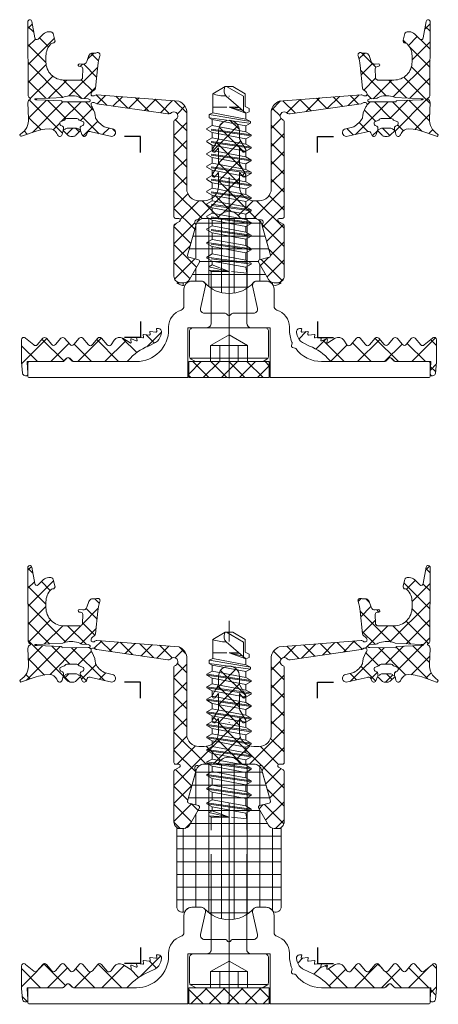
# Model space of a CAD drawing. Units: millimetres. Extents: x -27 to 1172, y -928 to 2.
# Drawn here: x 842 to 894, y -121 to 2 of the extents above; entities that cross this region are included whole.
import ezdxf

# ---------------------------------------------------------------- set-up
doc = ezdxf.new("R2010")
doc.units = ezdxf.units.MM
doc.header["$PDMODE"] = 34
doc.header["$PDSIZE"] = 2
doc.linetypes.add('FORSTER_CENTER', pattern=[9, 5, -2, 0, -2])
doc.linetypes.add('FORSTER_VERDECKT', pattern=[3.5, 2.5, -1])
doc.layers.get('Defpoints').update_dxf_attribs({"color": 252})
for name, color, linetype, lineweight in [('fp_aluminium', 50, 'Continuous', 15), ('fp_centerline', 252, 'FORSTER_CENTER', 5), ('fp_crni-edge', 30, 'Continuous', 9), ('fp_crni-hidden', 11, 'FORSTER_VERDECKT', 5), ('fp_plastic', 210, 'Continuous', 15), ('fp_plastic-hatch', 202, 'Continuous', 5)]:
    doc.layers.add(name, color=color, linetype=linetype, lineweight=lineweight)
doc.layers.add('fp_construction', color=6, linetype='Continuous', plot=False)

# ---------------------------------------------------------------- blocks, each defined once
blk = doc.blocks.new('935418')
at = {"layer": 'fp_plastic-hatch'}
h = blk.add_hatch(dxfattribs=at)
h.set_pattern_fill('NET', color=256, scale=0.5, angle=225, style=0)
h.set_pattern_definition([(225, (-24.5283, 2.83), (1.12253, -1.12253), []), (315, (-24.5283, 2.83), (1.12253, 1.12253), [])])
h.paths.add_polyline_path([(6.85, 23, 0.414214), (6.65, 23.2), (6.25, 23.2, -0.767327), (6.15, 23.58), (6.75, 23.92, 0.267949), (6.85, 24.1), (6.85, 30.4, 0.414214), (6.05, 31.2), (5.61, 31.2, 0.267949), (4.92, 30.8), (3.68, 28.65, 0.493145), (3.8, 28.36), (5, 28.04, -0.416637), (5.14, 27.79), (4.13, 24.11, 0.234846), (4.19, 23.85, -0.74126), (3.87, 23.38, 0.205197), (3.63, 23.35, -0.137486), (3.11, 23.2), (1.66, 23.2, 0.250388), (1.25, 22.98, -0.250388), (0, 22.32, -0.250388), (-1.25, 22.98, 0.250388), (-1.66, 23.2), (-3.11, 23.2), (-3.11, 23.2, -0.13578), (-3.63, 23.35, 0.211166), (-3.87, 23.38, -0.74126), (-4.19, 23.85, 0.244238), (-4.13, 24.12), (-5.14, 27.79, -0.416637), (-5, 28.04), (-3.8, 28.36, 0.493145), (-3.68, 28.65), (-4.92, 30.8, 0.267949), (-5.61, 31.2), (-6.05, 31.2, 0.414214), (-6.85, 30.4), (-6.85, 24.1, 0.267949), (-6.75, 23.92), (-6.15, 23.58, -0.767327), (-6.25, 23.2), (-6.65, 23.2, 0.414214), (-6.85, 23), (-6.85, 11.2, 0.296541), (-6.67, 10.93, -1.287408), (-7.26, 10.14, 0.200785), (-7.59, 10.21), (-16.42, 8.94, 0.16364), (-16.6, 8.88), (-16.66, 8.84, -0.198912), (-16.88, 8.78), (-16.97, 8.79, -0.198912), (-17.11, 8.88, -0.198912), (-17.15, 9.03), (-17.13, 9.12, -0.198912), (-17.02, 9.32), (-16.68, 10.06, -0.006018), (-16.63, 10.33), (-16.58, 10.73, -0.122483), (-15.52, 11.8), (-14.37, 12.1, 0.85392), (-14.66, 13), (-17.15, 12.44, -0.480841), (-17.61, 12.55), (-17.73, 12.83, 0.719425), (-18.3, 12.76), (-18.44, 12.28), (-19.02, 12.86, 0.190511), (-19.36, 13), (-19.67, 13, 0.190511), (-20.01, 12.86), (-20.63, 12.28), (-20.73, 12.76, 0.719425), (-21.3, 12.83), (-21.39, 12.64, -0.244606), (-22.27, 12.05), (-22.87, 12.11, -0.057436), (-23.96, 12.35), (-25.77, 12.94, 0.898858), (-25.93, 12.68, -0.29012), (-24.9, 10.77), (-24.99, 8.83), (-24.96, 8.7, 0.303652), (-24.77, 8.43, -0.030749), (-24.73, 8.4, -0.635119), (-24.72, 8.25, 0.195263), (-24.96, 7.94), (-25, -1.25, 0.916331), (-24.5, -1.29), (-24.15, 0.74, -0.5842), (-23.72, 0.92), (-23.1, 0.3, 0.198912), (-22.39, 0), (-22.14, 0, 0.225974), (-21.91, 0.11, 0.102454), (-21.85, 0.22), (-21.63, 1.03, 0.498487), (-21.92, 1.41, -0.207753), (-22.14, 1.51, -0.197356), (-22.75, 3.01), (-22.75, 3.75, -0.414214), (-20.5, 6), (-18.44, 6, -0.232429), (-18.19, 5.69), (-18.18, 4.62, -0.400818), (-18.46, 4.31), (-18.61, 4.29, 1), (-18.58, 3.99), (-18.18, 4.03, -0.339454), (-17.66, 3.7), (-17.4, 2.96, 0.136713), (-17.24, 2.75, 0.19375), (-16.88, 2.64), (-16.69, 2.65, -0.127017), (-16.45, 2.61, 0.656199), (-16.04, 2.98, -0.06176), (-16.3, 4.19), (-16.6, 7.01, 0.202345), (-16.72, 7.21), (-17.02, 7.44, -0.198912), (-17.13, 7.64), (-17.15, 7.73, -0.198912), (-17.11, 7.89, -0.198912), (-16.97, 7.97), (-16.88, 7.98, -0.198912), (-16.66, 7.92), (-16.6, 7.88, 0.16364), (-16.42, 7.82), (-6.25, 8.61, 0.266195), (-5.25, 9.86), (-5.25, 19.5, -0.414214), (-3.75, 21), (-3.1, 21, -0.414214), (-1.3, 19.2), (-1.3, 17.51), (-1.75, 18.05, 0.414214), (-2.02, 17.98), (-2.08, 17.88, 0.223824), (-2.02, 17.61), (-1.35, 16.49, -0.058612), (-1.3, 16.31), (-1.3, 14.42), (-1.75, 14.96, 0.414214), (-2.02, 14.88), (-2.08, 14.78, 0.223824), (-2.02, 14.52), (-1.35, 13.39, -0.058612), (-1.3, 13.22), (-1.3, 12.3, 0.414214), (0, 11, 0.414214), (1.3, 12.3), (1.3, 13.22, -0.058612), (1.35, 13.39), (2.02, 14.52, 0.223824), (2.08, 14.78), (2.02, 14.88, 0.414214), (1.75, 14.96), (1.3, 14.42), (1.3, 16.31, -0.058612), (1.35, 16.49), (2.02, 17.61, 0.223824), (2.08, 17.88), (2.02, 17.98, 0.414214), (1.75, 18.05), (1.3, 17.51), (1.3, 19.2, -0.414214), (3.1, 21), (3.75, 21, -0.414214), (5.25, 19.5), (5.25, 9.86, 0.266195), (6.25, 8.61), (16.42, 7.82, 0.16364), (16.6, 7.88), (16.66, 7.92, -0.198912), (16.88, 7.98), (16.97, 7.97, -0.198912), (17.11, 7.89, -0.198912), (17.15, 7.73), (17.13, 7.64, -0.198912), (17.02, 7.44), (16.72, 7.21, 0.202345), (16.6, 7.01), (16.3, 4.19, -0.06176), (16.04, 2.98, 0.656199), (16.45, 2.61, -0.127017), (16.69, 2.65), (16.88, 2.64, 0.19375), (17.24, 2.75, 0.136713), (17.4, 2.96), (17.66, 3.7, -0.339454), (18.18, 4.03), (18.58, 3.99, 1), (18.61, 4.29), (18.46, 4.31, -0.400818), (18.18, 4.62), (18.19, 5.69, -0.232429), (18.44, 6), (20.5, 6, -0.414214), (22.75, 3.75), (22.75, 3.01, -0.197356), (22.14, 1.51, -0.207753), (21.92, 1.41, 0.498487), (21.63, 1.03), (21.85, 0.22, 0.102454), (21.91, 0.11, 0.225974), (22.14, 0), (22.39, 0, 0.198912), (23.1, 0.3), (23.72, 0.92, -0.5842), (24.15, 0.74), (24.5, -1.29, 0.916331), (25, -1.25), (24.96, 7.94, 0.195263), (24.72, 8.25, -0.635119), (24.73, 8.4, -0.030749), (24.77, 8.43, 0.303652), (24.96, 8.7), (24.99, 8.83), (24.9, 10.77, -0.29012), (25.93, 12.68, 0.898858), (25.77, 12.94), (23.96, 12.35, -0.057436), (22.87, 12.11), (22.27, 12.05, -0.244606), (21.39, 12.64), (21.3, 12.83, 0.719425), (20.73, 12.76), (20.63, 12.27), (20.6, 12.25), (20.56, 12.03, 0.308252), (20.69, 11.74), (20.88, 11.63, -0.440011), (20.98, 11.2), (20.45, 10.97, -0.244698), (20.04, 10.76), (19.53, 10.76), (19.03, 10.76, -0.244698), (18.62, 10.97), (18.09, 11.2, -0.440011), (18.18, 11.63), (18.37, 11.74, 0.325263), (18.51, 12.04), (18.46, 12.23), (18.69, 12.12, 0.198912), (19.04, 11.97), (20.02, 11.97, 0.198912), (20.38, 12.12), (20.63, 12.27), (20.63, 12.28), (20.01, 12.86, 0.190511), (19.67, 13), (19.36, 13, 0.190511), (19.02, 12.86), (18.44, 12.28), (18.3, 12.76, 0.719425), (17.73, 12.83), (17.61, 12.55, -0.480841), (17.15, 12.44), (14.66, 13, 0.85392), (14.37, 12.1), (15.52, 11.8, -0.122483), (16.58, 10.73), (16.63, 10.33, -0.006018), (16.68, 10.06), (17.02, 9.32, -0.198912), (17.13, 9.12), (17.15, 9.03, -0.198912), (17.11, 8.88, -0.198912), (16.97, 8.79), (16.88, 8.78, -0.198912), (16.66, 8.84), (16.6, 8.88, 0.16364), (16.42, 8.94), (7.59, 10.21, 0.200785), (7.26, 10.14, -1.287408), (6.67, 10.93, 0.296541), (6.85, 11.2)])
h.paths.add_polyline_path([(17.49, 8.71), (20.73, 8.72, -0.395296), (20.79, 8.57), (23.85, 8.46, -0.027949), (24.04, 8.46), (24.11, 8.43, -0.915739), (24.09, 8.34), (24.07, 8.33, -0.031805), (23.88, 8.33), (20.66, 8.15, -0.069604), (20.31, 8.05, -0.171933), (18.53, 8.16, 0.173328), (18.27, 8.29), (17.54, 8.34, -0.170997), (17.33, 8.42), (17.27, 8.47, -0.31983), (17.26, 8.61, -0.244321)], flags=16)
h.paths.add_polyline_path([(-18.09, 11.2), (-18.62, 10.97, -0.244698), (-19.03, 10.76), (-19.53, 10.76), (-20.04, 10.76, -0.244698), (-20.45, 10.97), (-20.98, 11.2, -0.440011), (-20.88, 11.63), (-20.69, 11.74, 0.325263), (-20.56, 12.04), (-20.58, 12.21), (-20.38, 12.12, 0.198912), (-20.02, 11.97), (-19.04, 11.97, 0.198912), (-18.69, 12.12), (-18.48, 12.19), (-18.51, 12.02, 0.296716), (-18.37, 11.74), (-18.18, 11.63, -0.440011)], flags=16)
h.paths.add_polyline_path([(-17.26, 8.61, -0.31983), (-17.27, 8.47), (-17.33, 8.42, -0.170997), (-17.54, 8.34), (-18.27, 8.29, 0.173328), (-18.53, 8.16, -0.171933), (-20.31, 8.05, -0.069604), (-20.66, 8.15), (-23.88, 8.33, -0.031805), (-24.07, 8.33), (-24.09, 8.34, -0.915739), (-24.11, 8.43), (-24.04, 8.46, -0.027949), (-23.85, 8.46), (-20.79, 8.57, -0.395296), (-20.73, 8.72), (-17.49, 8.71, -0.244321)], flags=16)
at = {"layer": 'Defpoints'}
blk.add_point((0, 0), dxfattribs=at)
blk.add_point((0, 0), dxfattribs=at)
at = {"layer": 'fp_plastic'}
for points in [[(1.3, 14.42), (1.3, 16.31, -0.058612), (1.35, 16.49), (2.02, 17.61, 0.223824), (2.08, 17.88), (2.02, 17.98, 0.414214), (1.75, 18.05), (1.3, 17.51), (1.3, 19.2, -0.414214), (3.1, 21), (3.75, 21, -0.414214), (5.25, 19.5), (5.25, 9.86, 0.266195), (6.25, 8.61), (16.42, 7.82, 0.16364), (16.6, 7.88), (16.66, 7.92, -0.198912), (16.88, 7.98), (16.97, 7.97, -0.198912), (17.11, 7.89, -0.198912), (17.15, 7.73), (17.13, 7.64, -0.198912), (17.02, 7.44), (16.72, 7.21, 0.211763), (16.6, 7), (16.3, 4.19, -0.06176), (16.04, 2.98, 0.656199), (16.45, 2.61, -0.127017), (16.69, 2.65), (16.88, 2.64, 0.19375), (17.24, 2.75, 0.136713), (17.4, 2.96), (17.66, 3.7, -0.339454), (18.18, 4.03), (18.58, 3.99, 1), (18.61, 4.29), (18.46, 4.31, -0.379651), (18.18, 4.59), (18.19, 5.69, -0.232429), (18.44, 6), (20.5, 6, -0.414214), (22.75, 3.75), (22.75, 3, -0.196926), (22.14, 1.51, -0.207753), (21.92, 1.41, 0.498487), (21.63, 1.03), (21.85, 0.22, 0.102454), (21.91, 0.11, 0.225974), (22.14, 0), (22.39, 0, 0.198912), (23.1, 0.3), (23.72, 0.92, -0.5842), (24.15, 0.74), (24.5, -1.29, 0.916331), (25, -1.25), (24.96, 7.94, 0.195263), (24.72, 8.25, -0.635119), (24.73, 8.4), (24.73, 8.4, -0.026685), (24.77, 8.42, 0.309687), (24.96, 8.7), (24.99, 8.83), (24.9, 10.77, -0.275923), (25.93, 12.73, 0.898858), (25.77, 12.98), (23.96, 12.35, -0.057436), (22.87, 12.11), (22.27, 12.05, -0.244606), (21.39, 12.64), (21.3, 12.83, 0.719425), (20.73, 12.76), (20.63, 12.28), (20.01, 12.86, 0.190511), (19.67, 13), (19.36, 13, 0.190511), (19.02, 12.86), (18.44, 12.28), (18.3, 12.76, 0.719425), (17.73, 12.83), (17.61, 12.55, -0.480841), (17.15, 12.44), (14.58, 13, 0.796993), (14.37, 12.1), (15.52, 11.8, -0.122483), (16.58, 10.73), (16.63, 10.33, -0.006018), (16.68, 10.06), (17.02, 9.32, -0.198912), (17.13, 9.12), (17.15, 9.03, -0.198912), (17.11, 8.88, -0.198912), (16.97, 8.79), (16.88, 8.78, -0.198912), (16.66, 8.84), (16.6, 8.88, 0.16364), (16.42, 8.94), (7.59, 10.21, 0.200785), (7.26, 10.14, -1.274463), (6.66, 10.92, 0.305615), (6.85, 11.2), (6.85, 23, 0.414214), (6.65, 23.2), (6.25, 23.2, -0.767327), (6.15, 23.58), (6.75, 23.92, 0.267949), (6.85, 24.1), (6.85, 30.4, 0.414214), (6.05, 31.2), (5.61, 31.2, 0.267949), (4.92, 30.8), (3.68, 28.65, 0.493145), (3.8, 28.36), (5, 28.04, -0.416637), (5.14, 27.79), (4.13, 24.12, 0.244238), (4.19, 23.85, -0.74126), (3.87, 23.38, 0.211166), (3.63, 23.35, -0.13578), (3.11, 23.2), (1.66, 23.2, 0.250388), (1.25, 22.98, -0.250388), (0, 22.32, -0.250388), (-1.25, 22.98, 0.250388), (-1.66, 23.2), (-3.11, 23.2, -0.13578), (-3.63, 23.35, 0.211166), (-3.87, 23.38, -0.74126), (-4.19, 23.85, 0.244238), (-4.13, 24.12), (-5.14, 27.79, -0.416637), (-5, 28.04), (-3.8, 28.36, 0.493145), (-3.68, 28.65), (-4.92, 30.8, 0.267949), (-5.61, 31.2), (-6.05, 31.2, 0.414214), (-6.85, 30.4), (-6.85, 24.1, 0.267949), (-6.75, 23.92), (-6.15, 23.58, -0.767327), (-6.25, 23.2), (-6.65, 23.2, 0.414214), (-6.85, 23), (-6.85, 11.2, 0.305615), (-6.66, 10.92, -1.274463), (-7.26, 10.14, 0.200785), (-7.59, 10.21), (-16.42, 8.94, 0.16364), (-16.6, 8.88), (-16.66, 8.84, -0.198912), (-16.88, 8.78), (-16.97, 8.79, -0.198912), (-17.11, 8.88, -0.198912), (-17.15, 9.03), (-17.13, 9.12, -0.198912), (-17.02, 9.32), (-16.68, 10.06, -0.006018), (-16.63, 10.33), (-16.58, 10.73, -0.122483), (-15.52, 11.8), (-14.37, 12.1, 0.791816), (-14.58, 13), (-17.15, 12.44, -0.480841), (-17.61, 12.55), (-17.73, 12.83, 0.719425), (-18.3, 12.76), (-18.44, 12.28), (-19.02, 12.86, 0.190511), (-19.36, 13), (-19.67, 13, 0.190511), (-20.01, 12.86), (-20.63, 12.28), (-20.73, 12.76, 0.719463), (-21.3, 12.83), (-21.39, 12.64, -0.244606), (-22.27, 12.05), (-22.87, 12.11, -0.057436), (-23.96, 12.35), (-25.77, 12.99, 0.884942), (-25.93, 12.73, -0.275103), (-24.9, 10.77), (-24.99, 8.83), (-24.96, 8.7, 0.309687), (-24.77, 8.42, -0.026685), (-24.73, 8.4), (-24.73, 8.4, -0.635119), (-24.72, 8.25, 0.195263), (-24.96, 7.94), (-25, -1.25, 0.916331), (-24.5, -1.29), (-24.15, 0.74, -0.5842), (-23.72, 0.92), (-23.1, 0.3, 0.198912), (-22.39, 0), (-22.14, 0, 0.225974), (-21.91, 0.11, 0.102454), (-21.85, 0.22), (-21.63, 1.03, 0.498487), (-21.92, 1.41, -0.207753), (-22.14, 1.51, -0.196926), (-22.75, 3), (-22.75, 3.75, -0.414214), (-20.5, 6), (-18.44, 6, -0.232429), (-18.19, 5.69), (-18.18, 4.59, -0.379651), (-18.46, 4.31), (-18.61, 4.29, 1), (-18.58, 3.99), (-18.18, 4.03, -0.339454), (-17.66, 3.7), (-17.4, 2.96, 0.136713), (-17.24, 2.75, 0.19375), (-16.88, 2.64), (-16.69, 2.65, -0.127017), (-16.45, 2.61, 0.656199), (-16.04, 2.98, -0.06176), (-16.3, 4.19), (-16.6, 7, 0.211763), (-16.72, 7.21), (-17.02, 7.44, -0.198912), (-17.13, 7.64), (-17.15, 7.73, -0.198912), (-17.11, 7.89, -0.198912), (-16.97, 7.97), (-16.88, 7.98, -0.198912), (-16.66, 7.92), (-16.6, 7.88, 0.16364), (-16.42, 7.82), (-6.25, 8.61, 0.266195), (-5.25, 9.86), (-5.25, 19.5, -0.414214), (-3.75, 21), (-3.1, 21, -0.414214), (-1.3, 19.2), (-1.3, 17.51), (-1.75, 18.05, 0.414214), (-2.02, 17.98), (-2.08, 17.88, 0.223824), (-2.02, 17.61), (-1.35, 16.49, -0.058612), (-1.3, 16.31), (-1.3, 14.42), (-1.75, 14.96, 0.414214), (-2.02, 14.88), (-2.08, 14.78, 0.223824), (-2.02, 14.52), (-1.35, 13.39, -0.058612), (-1.3, 13.22), (-1.3, 12.3, 0.414214), (0, 11, 0.414214), (1.3, 12.3), (1.3, 13.22, -0.058612), (1.35, 13.39), (2.02, 14.52, 0.223824), (2.08, 14.78), (2.02, 14.88, 0.414214), (1.75, 14.96)], [(18.46, 12.23), (18.51, 12.04, -0.325263), (18.37, 11.74), (18.18, 11.63, 0.440011), (18.09, 11.2), (18.62, 10.97, 0.244698), (19.03, 10.76), (19.53, 10.76), (20.04, 10.76, 0.244698), (20.45, 10.97), (20.98, 11.2, 0.440011), (20.88, 11.63), (20.69, 11.74, -0.325263), (20.56, 12.04), (20.6, 12.25), (20.38, 12.12, -0.198912), (20.02, 11.97), (19.04, 11.97, -0.198912), (18.69, 12.12)], [(-18.48, 12.19), (-18.51, 12.04, 0.325263), (-18.37, 11.74), (-18.18, 11.63, -0.440011), (-18.09, 11.2), (-18.62, 10.97, -0.244698), (-19.03, 10.76), (-19.53, 10.76), (-20.04, 10.76, -0.244698), (-20.45, 10.97), (-20.98, 11.2, -0.440011), (-20.88, 11.63), (-20.69, 11.74, 0.325263), (-20.56, 12.04), (-20.58, 12.21), (-20.38, 12.12, 0.198912), (-20.02, 11.97), (-19.04, 11.97, 0.198912), (-18.69, 12.12)], [(-17.26, 8.61), (-17.26, 8.61, 0.244321), (-17.49, 8.71), (-20.73, 8.72, 0.395296), (-20.79, 8.57), (-23.85, 8.46, 0.027949), (-24.04, 8.46), (-24.12, 8.43, 0.591787), (-24.12, 8.34), (-24.07, 8.33, 0.031805), (-23.88, 8.33), (-20.66, 8.15, 0.069604), (-20.31, 8.05, 0.171933), (-18.53, 8.16, -0.173328), (-18.27, 8.29), (-17.52, 8.34, 0.158394), (-17.33, 8.42), (-17.27, 8.47, 0.31983)], [(17.26, 8.61), (17.26, 8.61, -0.244321), (17.49, 8.71), (20.73, 8.72, -0.395296), (20.79, 8.57), (23.85, 8.46, -0.027949), (24.04, 8.46), (24.12, 8.43, -0.591787), (24.12, 8.34), (24.07, 8.33, -0.031805), (23.88, 8.33), (20.66, 8.15, -0.069604), (20.31, 8.05, -0.171933), (18.53, 8.16, 0.173328), (18.27, 8.29), (17.52, 8.34, -0.158394), (17.33, 8.42), (17.27, 8.47, -0.31983)]]:
    blk.add_lwpolyline(points, format="xyb", close=True, dxfattribs=at)
blk = doc.blocks.new('935419')
at = {"layer": 'fp_plastic-hatch'}
h = blk.add_hatch(dxfattribs=at)
h.set_pattern_fill('ANSI37', color=256, scale=0.75, style=0)
h.set_pattern_definition([(135, (112.2728, -20.463), (1.6838, 1.6838), []), (45, (112.2728, -20.463), (1.6838, -1.6838), [])])
h.paths.add_polyline_path([(-19.25, 0, 0.198912), (-19.46, -0.09), (-19.79, -0.41, -0.414214), (-20.21, -0.41), (-20.54, -0.09, 0.198912), (-20.75, 0), (-24.99, 0, -0.490361), (-25.09, 0.13), (-25, 1.46, 0.560323), (-25.3, 1.77), (-25.38, 1.75, 0.281786), (-25.68, 1.46), (-25.78, 0.08, 0.063292), (-25.79, 0), (-25.79, -2.7, 0.66495), (-25.28, -2.91), (-24.27, -2.07, -0.434897), (-23.83, -2.09), (-23.15, -2.9, 0.450916), (-22.7, -2.9), (-22.02, -2.1, -0.46131), (-21.57, -2.1), (-20.88, -2.9, 0.450916), (-20.44, -2.9), (-19.76, -2.1, -0.46131), (-19.3, -2.1), (-18.62, -2.9, 0.44598), (-18.18, -2.9), (-17.45, -2.07, -0.484967), (-16.98, -2.1), (-16.29, -2.91, 0.426896), (-15.87, -2.91), (-15.13, -2.07, -0.484967), (-14.65, -2.09), (-14.26, -2.64, 0.394618), (-13.21, -2.89), (-12.27, -2.31, -0.694133), (-12.16, -2.39), (-12.22, -2.73, 0.556886), (-12.11, -2.81), (-11.54, -2.56, -0.516346), (-11.43, -2.68), (-11.48, -2.94, 0.495552), (-11.43, -3), (-10.72, -2.93, -0.509151), (-10.61, -3.05), (-10.66, -3.32, 0.509151), (-10.61, -3.38), (-9.89, -3.3, -0.509151), (-9.78, -3.42), (-9.84, -3.69, 0.512894), (-9.78, -3.75), (-9.09, -3.66, -0.512894), (-8.98, -3.77), (-9.03, -4.05, 0.484831), (-8.98, -4.11), (-8.75, -4.1, 0.474843), (-8.4, -3.62), (-8.49, -3.24, 0.193736), (-9.12, -2.37), (-10, -1.92, -0.124252), (-12.52, -0.15, 0.185147), (-12.71, 0)])
h = blk.add_hatch(dxfattribs=at)
h.set_pattern_fill('ANSI37', color=256, scale=0.75, style=0)
h.set_pattern_definition([(45, (-112.2728, -20.463), (-1.6838, 1.6838), []), (135, (-112.2728, -20.463), (-1.6838, -1.6838), [])])
h.paths.add_polyline_path([(12.71, 0, 0.185147), (12.52, -0.15, -0.124252), (10, -1.92), (9.12, -2.37, 0.193736), (8.49, -3.24), (8.4, -3.62, 0.474843), (8.75, -4.1), (8.98, -4.11, 0.484831), (9.03, -4.05), (8.98, -3.77, -0.512894), (9.09, -3.66), (9.78, -3.75, 0.512894), (9.84, -3.69), (9.78, -3.42, -0.509151), (9.89, -3.3), (10.61, -3.38, 0.509151), (10.66, -3.32), (10.61, -3.05, -0.509151), (10.72, -2.93), (11.43, -3, 0.495552), (11.48, -2.94), (11.43, -2.68, -0.516346), (11.54, -2.56), (12.11, -2.81, 0.556886), (12.22, -2.73), (12.16, -2.39, -0.694133), (12.27, -2.31), (13.21, -2.89, 0.394618), (14.26, -2.64), (14.65, -2.09, -0.484967), (15.13, -2.07), (15.87, -2.91, 0.426896), (16.29, -2.91), (16.98, -2.1, -0.484967), (17.45, -2.07), (18.18, -2.9, 0.44598), (18.62, -2.9), (19.3, -2.1, -0.46131), (19.76, -2.1), (20.44, -2.9, 0.450916), (20.88, -2.9), (21.57, -2.1, -0.46131), (22.02, -2.1), (22.7, -2.9, 0.450916), (23.15, -2.9), (23.83, -2.09, -0.434897), (24.27, -2.07), (25.28, -2.91, 0.66495), (25.79, -2.7), (25.79, 0, 0.063292), (25.78, 0.08), (25.68, 1.46, 0.281786), (25.38, 1.75), (25.3, 1.77, 0.560323), (25, 1.46), (25.09, 0.13, -0.490361), (24.99, 0), (20.75, 0, 0.198912), (20.54, -0.09), (20.21, -0.41, -0.414214), (19.79, -0.41), (19.46, -0.09, 0.198912), (19.25, 0)])
at = {"layer": 'Defpoints'}
blk.add_point((0, 0), dxfattribs=at)
at = {"layer": 'fp_plastic'}
for points in [[(-25.3, 1.77, -0.560323), (-25, 1.46), (-25.09, 0.13, 0.490361), (-24.99, 0), (-20.75, 0, -0.198912), (-20.54, -0.09), (-20.21, -0.41, 0.414214), (-19.79, -0.41), (-19.46, -0.09, -0.198912), (-19.25, 0), (-12.71, 0, -0.185147), (-12.52, -0.15, 0.124252), (-10, -1.92), (-9.12, -2.37, -0.193736), (-8.49, -3.24), (-8.4, -3.62, -0.474843), (-8.75, -4.1), (-8.98, -4.11, -0.484831), (-9.03, -4.05), (-8.98, -3.77, 0.512894), (-9.09, -3.66), (-9.78, -3.75, -0.512894), (-9.84, -3.69), (-9.78, -3.42, 0.509151), (-9.89, -3.3), (-10.61, -3.38, -0.509151), (-10.66, -3.32), (-10.61, -3.05, 0.509151), (-10.72, -2.93), (-11.43, -3, -0.509151), (-11.48, -2.94), (-11.43, -2.68, 0.509151), (-11.54, -2.56), (-12.1, -2.81, -0.641719), (-12.22, -2.72), (-12.16, -2.38, 0.61059), (-12.27, -2.31), (-13.21, -2.89, -0.394618), (-14.26, -2.64), (-14.65, -2.09, 0.484967), (-15.13, -2.07), (-15.85, -2.89, -0.486754), (-16.3, -2.89), (-16.98, -2.1, 0.484967), (-17.45, -2.07), (-18.18, -2.9, -0.467078), (-18.63, -2.89), (-19.3, -2.1, 0.46131), (-19.76, -2.1), (-20.43, -2.89, -0.471788), (-20.89, -2.89), (-21.57, -2.1, 0.46131), (-22.02, -2.1), (-22.7, -2.89, -0.471788), (-23.15, -2.89), (-23.83, -2.09, 0.434897), (-24.27, -2.07), (-25.28, -2.91, -0.66495), (-25.79, -2.7), (-25.79, 0, -0.063292), (-25.78, 0.08), (-25.68, 1.46, -0.281786), (-25.38, 1.75)], [(25.3, 1.77, 0.560323), (25, 1.46), (25.09, 0.13, -0.490361), (24.99, 0), (20.75, 0, 0.198912), (20.54, -0.09), (20.21, -0.41, -0.414214), (19.79, -0.41), (19.46, -0.09, 0.198912), (19.25, 0), (12.71, 0, 0.185147), (12.52, -0.15, -0.124252), (10, -1.92), (9.12, -2.37, 0.193736), (8.49, -3.24), (8.4, -3.62, 0.474843), (8.75, -4.1), (8.98, -4.11, 0.484831), (9.03, -4.05), (8.98, -3.77, -0.512894), (9.09, -3.66), (9.78, -3.75, 0.512894), (9.84, -3.69), (9.78, -3.42, -0.509151), (9.89, -3.3), (10.61, -3.38, 0.509151), (10.66, -3.32), (10.61, -3.05, -0.509151), (10.72, -2.93), (11.43, -3, 0.509151), (11.48, -2.94), (11.43, -2.68, -0.509151), (11.54, -2.56), (12.1, -2.81, 0.641719), (12.22, -2.72), (12.16, -2.38, -0.61059), (12.27, -2.31), (13.21, -2.89, 0.394618), (14.26, -2.64), (14.65, -2.09, -0.484967), (15.13, -2.07), (15.85, -2.89, 0.486754), (16.3, -2.89), (16.98, -2.1, -0.484967), (17.45, -2.07), (18.18, -2.9, 0.467078), (18.63, -2.89), (19.3, -2.1, -0.46131), (19.76, -2.1), (20.43, -2.89, 0.471788), (20.89, -2.89), (21.57, -2.1, -0.46131), (22.02, -2.1), (22.7, -2.89, 0.471788), (23.15, -2.89), (23.83, -2.09, -0.434897), (24.27, -2.07), (25.28, -2.91, 0.66495), (25.79, -2.7), (25.79, 0, 0.063292), (25.78, 0.08), (25.68, 1.46, 0.281786), (25.38, 1.75)]]:
    blk.add_lwpolyline(points, format="xyb", close=True, dxfattribs=at)
blk = doc.blocks.new('932309 b')
at = {"layer": 'Defpoints'}
blk.add_point((0, 0), dxfattribs=at)
at = {"layer": 'fp_aluminium'}
blk.add_lwpolyline([(2.2, -6), (3.04, -6, -0.476976), (3.53, -6.6), (2.94, -9.4, 0.476976), (3.42, -10), (4.6, -10, 0.414214), (5.6, -9), (5.6, -6.88, -0.328613), (5.95, -6.4, 0.328613), (7.5, -4.3), (7.5, -4, -0.414214), (11.5, 0), (19.33, 0, -0.198912), (19.48, -0.06), (19.86, -0.44, 0.414214), (20.14, -0.44), (20.52, -0.06, -0.198912), (20.67, 0), (24.8, 0, 0.414214), (25, 0.2), (25, 1.8, 0.414214), (24.8, 2), (5.1, 2), (5.1, -4.2), (5.1, -4.2), (-5.1, -4.2), (-5.1, 2), (-24.8, 2, 0.414214), (-25, 1.8), (-25, 0.2, 0.414214), (-24.8, 0), (-20.67, 0, -0.198912), (-20.52, -0.06), (-20.14, -0.44, 0.414214), (-19.86, -0.44), (-19.48, -0.06, -0.198912), (-19.33, 0), (-11.5, 0, -0.236892), (-8.29, -1.61, 0.172786), (-8.18, -1.68), (-7.9, -1.75, -0.414214), (-7.76, -2), (-7.83, -2.3, 0.163963), (-7.82, -2.43, -0.101354), (-7.5, -4), (-7.5, -4.3, 0.328613), (-5.95, -6.4, -0.328613), (-5.6, -6.88), (-5.6, -9, 0.414214), (-4.6, -10), (-3.42, -10, 0.476976), (-2.94, -9.4), (-3.53, -6.6, -0.476976), (-3.04, -6), (-2.2, -6), (-0.47, -6, 0.198912), (-0.32, -5.94), (-0.14, -5.76, -0.414214), (0.14, -5.76), (0.32, -5.94, 0.198912), (0.47, -6), (2.2, -6)], format="xyb", dxfattribs=at)
blk.add_lwpolyline([(-24.8, 2), (-24.8, 2)], dxfattribs=at)
blk = doc.blocks.new('900105')
at = {"layer": 'fp_plastic-hatch'}
h = blk.add_hatch(dxfattribs=at)
h.set_pattern_fill('ANSI37', color=256, scale=0.5, style=0)
h.set_pattern_definition([(45, (-5, 0), (-1.12253, 1.12253), []), (135, (-5, 0), (-1.12253, -1.12253), [])])
h.paths.add_polyline_path([(5, 2), (0, 2), (0, 0), (3.99, 0), (5, 0)])
h.paths.add_polyline_path([(0, 2), (-5, 2), (-5, 0), (0, 0)])
at = {"layer": 'fp_plastic'}
blk.add_lwpolyline([(-5, 2), (5, 2), (5, 0), (-5, 0)], close=True, dxfattribs=at)
blk = doc.blocks.new('GP_25_935419_HV_SG.')
at = {"layer": 'fp_plastic-hatch'}
h = blk.add_hatch(dxfattribs=at)
h.set_pattern_fill('ANSI37', color=256, scale=0.5, angle=45)
edge = h.paths.add_edge_path()
edge.add_line((6.5, -31.2), (5.61, -31.2))
edge.add_arc((5.61, -30.4), 0.8, 210, 270, ccw=False)
edge.add_line((4.92, -30.8), (3.68, -28.65))
edge.add_arc((3.85, -28.55), 0.2, 105, 210, ccw=False)
edge.add_line((3.8, -28.36), (5, -28.04))
edge.add_arc((4.95, -27.84), 0.2, 285, 375.4738)
edge.add_line((5.14, -27.79), (4.08, -23.94))
edge.add_arc((3.11, -24.2), 1, 15.4738, 90)
edge.add_line((3.11, -23.2), (0, -23.2))
edge.add_line((0, -23.2), (-3.11, -23.2))
edge.add_arc((-3.11, -24.2), 1, 90, 164.5262)
edge.add_line((-4.08, -23.94), (-5.14, -27.79))
edge.add_arc((-4.95, -27.84), 0.2, 164.5262, 255)
edge.add_line((-5, -28.04), (-3.8, -28.36))
edge.add_arc((-3.85, -28.55), 0.2, -30, 75, ccw=False)
edge.add_line((-3.68, -28.65), (-4.92, -30.8))
edge.add_arc((-5.61, -30.4), 0.8, 270, 330, ccw=False)
edge.add_line((-5.61, -31.2), (-6.5, -31.2))
edge.add_arc((-5.44, -29.91), 1.68, 230.6538, 267.5496)
edge.add_arc((-4.6, -32), 1, 90, 155.2946, ccw=False)
edge.add_line((-4.6, -31), (-3.42, -31))
edge.add_arc((-3.42, -31.5), 0.5, 39, 90, ccw=False)
edge.add_arc((0, -28.44), 4.09, 222.1267, 317.8733)
edge.add_arc((3.43, -31.5), 0.5, 90, 141, ccw=False)
edge.add_line((3.43, -31), (4.6, -31))
edge.add_arc((4.6, -32), 1, 24.7054, 90, ccw=False)
edge.add_arc((5.44, -29.91), 1.67, 272.4369, 309.3749)
at = {"layer": 'Defpoints'}
for points in [[(-11, -15), (-11, -13), (-13, -13)], [(11, -15), (11, -13), (13, -13)], [(-11, -36), (-11, -38), (-13, -38)], [(11, -36), (11, -38), (13, -38)]]:
    blk.add_lwpolyline(points, dxfattribs=at)
at = {"layer": 'fp_centerline', "ltscale": 5}
blk.add_line((0, -43.06), (0, -5.38), dxfattribs=at)
at = {"layer": 'fp_crni-edge'}
for p, q in [((-0.47, -6.8), (-2.02, -7.7)), ((-0.55, -6.98), (-0.47, -6.8)), ((-0.47, -6.8), (0.47, -6.8)), ((-0.31, -6.8), (1.81, -8.02)), ((0.47, -6.8), (2.02, -7.7)), ((-2.02, -10.08), (-2.02, -7.7)), ((-0.35, -8), (2.08, -10.1)), ((1.81, -9.81), (1.81, -8.02)), ((2.02, -9.27), (2.02, -7.7)), ((-1.91, -9.37), (-0.26, -9.37)), ((0, -9.37), (2.08, -10.1)), ((1.4, -9.46), (0, -9.37)), ((1.76, -9.77), (0, -9.37)), ((0, -9.37), (1.28, -9.37)), ((2.5, -9.54), (2.02, -9.27)), ((2.5, -9.94), (2.5, -9.54)), ((-2.47, -10.27), (-2.02, -10.08)), ((-2.47, -10.7), (-2.47, -10.27)), ((-2.47, -10.27), (2.66, -11.16)), ((2.08, -10.85), (-2.02, -10.08)), ((2.08, -10.1), (2.5, -9.94)), ((2.66, -11.16), (2.08, -10.85)), ((2.66, -11.37), (2.66, -11.16)), ((-2.2, -36.22), (-2.2, -31.89)), ((2.2, -36.22), (2.2, -31.89)), ((4.71, -40.59), (-4.71, -40.59))]:
    blk.add_line(p, q, dxfattribs=at)
blk.add_lwpolyline([(2.08, -10.1), (2.08, -10.85)], dxfattribs=at)
blk.add_lwpolyline([(4.42, -36.8), (-4.42, -36.8, 0.430486), (-4.9, -37.24), (-4.9, -40.38, 0.26796), (-4.72, -40.69), (-4.35, -40.9, 0.131664), (-3.99, -41), (3.99, -41, 0.131652), (4.35, -40.9), (4.72, -40.69, 0.267907), (4.9, -40.38), (4.9, -37.24, 0.430486), (4.42, -36.8)], format="xyb", close=True, dxfattribs=at)
at = {"layer": 'fp_crni-edge', "extrusion": (0, 0, -1)}
for centre, radius, start, end in [((-0.32, -7.34), 0.944, 315.9738, 22.5503), ((0.49, -3.69), 4.29, 268.4362, 290.9778), ((-2.78, -36.22), 0.576, 270, 0)]:
    blk.add_arc(centre, radius, start, end, dxfattribs=at)
at = {"layer": 'fp_crni-edge'}
blk.add_arc((-2.78, -36.22), 0.576, 270.0001, 0.3301, dxfattribs=at)
at = {"layer": 'fp_crni-hidden', "ltscale": 2}
for p, q in [((-2.47, -10.7), (2.66, -11.37)), ((-2.08, -10.91), (-2.47, -10.7)), ((2.08, -11.69), (-2.08, -10.91)), ((-2.08, -10.91), (-2.08, -11.64)), ((-2.75, -12.01), (-2.08, -11.64)), ((2.75, -12.79), (-2.75, -12.01)), ((-2.75, -12.14), (-2.75, -12.01)), ((2.75, -12.92), (-2.75, -12.14)), ((-2.08, -12.52), (-2.75, -12.14)), ((2.08, -12.42), (-2.08, -11.64)), ((2.08, -11.69), (2.66, -11.37)), ((2.08, -12.42), (2.08, -11.69)), ((-2.75, -13.57), (-2.08, -13.2)), ((2.08, -13.3), (-2.08, -12.52)), ((-2.08, -13.2), (-2.08, -12.52)), ((2.08, -13.98), (-2.08, -13.2)), ((2.75, -12.79), (2.08, -12.42)), ((2.08, -13.3), (2.75, -12.92)), ((2.08, -13.98), (2.08, -13.3)), ((2.75, -12.92), (2.75, -12.79)), ((-2.75, -13.7), (-2.75, -13.57)), ((2.75, -14.35), (-2.75, -13.57)), ((2.75, -14.48), (-2.75, -13.7)), ((-2.08, -14.08), (-2.75, -13.7)), ((-2.08, -14.76), (-2.08, -14.08)), ((2.08, -14.86), (-2.08, -14.08)), ((2.75, -14.35), (2.08, -13.98)), ((2.08, -14.86), (2.75, -14.48)), ((2.75, -14.48), (2.75, -14.35)), ((-2.75, -15.13), (-2.08, -14.76)), ((-2.75, -15.26), (-2.75, -15.13)), ((2.75, -15.91), (-2.75, -15.13)), ((2.75, -16.04), (-2.75, -15.26)), ((-2.08, -15.64), (-2.75, -15.26)), ((2.08, -15.54), (-2.08, -14.76)), ((-2.08, -16.32), (-2.08, -15.64)), ((2.08, -16.42), (-2.08, -15.64)), ((2.08, -15.54), (2.08, -14.86)), ((2.73, -15.91), (2.08, -15.54)), ((2.75, -16.04), (2.75, -15.91)), ((-2.75, -16.69), (-2.08, -16.32)), ((-2.75, -16.82), (-2.75, -16.69)), ((2.75, -17.47), (-2.75, -16.69)), ((-2.08, -17.2), (-2.75, -16.82)), ((2.75, -17.6), (-2.75, -16.82)), ((2.08, -17.1), (-2.08, -16.32)), ((2.08, -16.42), (2.73, -16.04)), ((2.08, -17.1), (2.08, -16.42)), ((2.75, -17.47), (2.08, -17.1)), ((-2.75, -18.25), (-2.08, -17.88)), ((-2.75, -18.38), (-2.75, -18.25)), ((2.75, -19.03), (-2.75, -18.25)), ((2.08, -17.98), (-2.08, -17.2)), ((-2.08, -17.88), (-2.08, -17.2)), ((2.08, -18.66), (-2.08, -17.88)), ((2.08, -17.98), (2.75, -17.6)), ((2.08, -18.66), (2.08, -17.98)), ((2.75, -17.6), (2.75, -17.47)), ((2.75, -19.16), (-2.75, -18.38)), ((-2.08, -18.76), (-2.75, -18.38)), ((-2.75, -19.81), (-2.08, -19.44)), ((-2.08, -19.44), (-2.08, -18.76)), ((2.08, -19.54), (-2.08, -18.76)), ((2.08, -20.22), (-2.08, -19.44)), ((2.75, -19.03), (2.08, -18.66)), ((2.08, -19.54), (2.75, -19.16)), ((2.08, -20.22), (2.08, -19.54)), ((2.75, -19.16), (2.75, -19.03)), ((2.75, -20.59), (-2.75, -19.81)), ((-2.75, -19.94), (-2.75, -19.81)), ((2.75, -20.72), (-2.75, -19.94)), ((-2.08, -20.32), (-2.75, -19.94)), ((2.08, -21.1), (-2.08, -20.32)), ((-2.08, -21), (-2.08, -20.32)), ((2.75, -20.59), (2.08, -20.22)), ((2.08, -21.1), (2.75, -20.72)), ((2.75, -20.72), (2.75, -20.59)), ((-2.75, -21.37), (-2.08, -21)), ((2.75, -22.15), (-2.75, -21.37)), ((-2.75, -21.5), (-2.75, -21.37)), ((-2.08, -21.88), (-2.75, -21.5)), ((2.75, -22.28), (-2.75, -21.5)), ((2.08, -21.78), (-2.08, -21)), ((2.08, -22.66), (-2.08, -21.88)), ((-2.08, -22.56), (-2.08, -21.88)), ((2.08, -21.78), (2.08, -21.1)), ((2.75, -22.15), (2.08, -21.78)), ((-2.75, -22.93), (-2.08, -22.56)), ((-2.75, -23.06), (-2.75, -22.93)), ((2.75, -23.71), (-2.75, -22.93)), ((2.75, -23.84), (-2.75, -23.06)), ((-2.08, -23.44), (-2.75, -23.06)), ((2.08, -23.34), (-2.08, -22.56)), ((2.08, -22.66), (2.75, -22.28)), ((2.08, -23.34), (2.08, -22.66)), ((2.75, -22.28), (2.75, -22.15)), ((-2.75, -24.49), (-2.08, -24.12)), ((2.08, -24.22), (-2.08, -23.44)), ((-2.08, -24.12), (-2.08, -23.44)), ((2.08, -24.9), (-2.08, -24.12)), ((2.75, -23.71), (2.08, -23.34)), ((2.08, -24.22), (2.75, -23.84)), ((2.08, -24.9), (2.08, -24.22)), ((2.75, -23.84), (2.75, -23.71)), ((2.75, -25.27), (-2.75, -24.49)), ((2.75, -25.4), (-2.75, -24.62)), ((-2.08, -25), (-2.75, -24.62)), ((2.08, -25.78), (-2.08, -25)), ((2.75, -25.27), (2.08, -24.9)), ((2.08, -25.78), (2.75, -25.4)), ((-2.08, -27.62), (-2.08, -26.69)), ((2.08, -26.59), (2.08, -25.78)), ((2.08, -28.4), (2.08, -27.47)), ((-2.5, -29.23), (-2.08, -28.99)), ((-2.5, -29.63), (-2.5, -29.23)), ((-2.5, -29.23), (0, -29.8)), ((-2.08, -28.99), (-2.08, -28.5)), ((-2.08, -28.99), (0, -29.8)), ((2.08, -29.28), (2.2, -29.99)), ((-2.5, -29.63), (0, -29.8)), ((-2.2, -29.8), (-2.5, -29.63)), ((-2.2, -29.8), (0, -29.8)), ((0.29, -29.8), (2.2, -29.99)), ((-2.28, -39), (0, -37.68)), ((2.28, -39), (0, -37.68)), ((-2.28, -41), (-2.28, -39)), ((-2.28, -39), (0, -39)), ((-1.14, -41), (-1.14, -39)), ((2.28, -39), (0, -39)), ((1.14, -41), (1.14, -39)), ((2.28, -41), (2.28, -39))]:
    blk.add_line(p, q, dxfattribs=at)
for points in [[(-2.75, -24.62), (-2.75, -24.49)], [(-2.08, -25.81), (-2.08, -25)], [(2.75, -25.4), (2.75, -25.27)], [(2.75, -27.1), (-2.75, -26.32), (-2.75, -26.19), (2.75, -26.97), (2.08, -26.59), (-2.08, -25.81), (-2.75, -26.19), (-2.75, -26.32), (-2.08, -26.69), (2.08, -27.47), (2.75, -27.1), (2.75, -26.97)], [(2.75, -28.91), (-2.75, -28.13), (-2.75, -28), (2.75, -28.78), (2.08, -28.4), (-2.08, -27.62), (-2.75, -28), (-2.75, -28.13), (-2.08, -28.5), (2.08, -29.28), (2.75, -28.91), (2.75, -28.78)], [(-2.2, -31.89), (-2.2, -29.8)], [(2.2, -29.99), (2.2, -31.89)]]:
    blk.add_lwpolyline(points, dxfattribs=at)
at = {"layer": 'fp_plastic', "ltscale": 2}
blk.add_lwpolyline([(6.5, -31.2), (6.5, -31.2), (5.61, -31.2, -0.267949), (4.92, -30.8), (3.68, -28.65, -0.493145), (3.8, -28.36), (5, -28.04, 0.416637), (5.14, -27.79), (4.08, -23.94, 0.337151), (3.11, -23.2), (0, -23.2), (-3.11, -23.2, 0.337151), (-4.08, -23.94), (-5.14, -27.79, 0.416637), (-5, -28.04), (-3.8, -28.36, -0.493145), (-3.68, -28.65), (-4.92, -30.8, -0.267949), (-5.61, -31.2), (-6.5, -31.2, 0.162393), (-5.51, -31.58, -0.292869), (-4.6, -31), (-3.42, -31), (-3.42, -31, -0.226277), (-3.04, -31.19, 0.443905), (3.04, -31.19, -0.226277), (3.43, -31), (3.43, -31), (4.6, -31, -0.292869), (5.51, -31.58, 0.162583), (6.5, -31.2)], format="xyb", dxfattribs=at)
at = {"layer": 'fp_plastic'}
blk.add_lwpolyline([(-6.5, -31.2), (-6.5, -31.2)], dxfattribs=at)
at = {"rotation": 180}
for name, p in [('935418', (0, 0)), ('932309 b', (0, -41)), ('935419', (0, -41)), ('900105', (0, -41))]:
    blk.add_blockref(name, p, dxfattribs=at)
blk = doc.blocks.new('932309')
at = {"layer": 'Defpoints'}
blk.add_point((0, 0), dxfattribs=at)
at = {"layer": 'fp_aluminium'}
blk.add_lwpolyline([(2.2, -6), (3.04, -6, -0.476976), (3.53, -6.6), (2.94, -9.4, 0.476976), (3.42, -10), (4.6, -10, 0.414214), (5.6, -9), (5.6, -6.88, -0.328613), (5.95, -6.4, 0.328613), (7.5, -4.3), (7.5, -4, -0.414214), (11.5, 0), (19.33, 0, -0.198912), (19.48, -0.06), (19.86, -0.44, 0.414214), (20.14, -0.44), (20.52, -0.06, -0.198912), (20.67, 0), (24.8, 0, 0.414214), (25, 0.2), (25, 1.8, 0.414214), (24.8, 2), (5.1, 2), (5.1, -4.2), (5.1, -4.2), (-5.1, -4.2), (-5.1, 2), (-24.8, 2, 0.414214), (-25, 1.8), (-25, 0.2, 0.414214), (-24.8, 0), (-20.67, 0, -0.198912), (-20.52, -0.06), (-20.14, -0.44, 0.414214), (-19.86, -0.44), (-19.48, -0.06, -0.198912), (-19.33, 0), (-11.5, 0, -0.236892), (-8.29, -1.61, 0.172786), (-8.18, -1.68), (-7.9, -1.75, -0.414214), (-7.76, -2), (-7.83, -2.3, 0.163963), (-7.82, -2.43, -0.101354), (-7.5, -4), (-7.5, -4.3, 0.328613), (-5.95, -6.4, -0.328613), (-5.6, -6.88), (-5.6, -9, 0.414214), (-4.6, -10), (-3.42, -10, 0.476976), (-2.94, -9.4), (-3.53, -6.6, -0.476976), (-3.04, -6), (-2.2, -6), (-0.47, -6, 0.198912), (-0.32, -5.94), (-0.14, -5.76, -0.414214), (0.14, -5.76), (0.32, -5.94, 0.198912), (0.47, -6), (2.2, -6)], format="xyb", dxfattribs=at)
blk.add_lwpolyline([(-24.8, 2), (-24.8, 2)], dxfattribs=at)
blk = doc.blocks.new('GP_35_935419_HV_SG.')
at = {"layer": 'fp_plastic-hatch'}
h = blk.add_hatch(dxfattribs=at)
h.set_pattern_fill('ANSI37', color=256, scale=0.5, angle=45)
edge = h.paths.add_edge_path()
edge.add_arc((5.76, -40.89), 0.738, 249.8974, 358.2535)
edge.add_line((6.5, -40.91), (6.5, -31.2))
edge.add_line((6.5, -31.2), (5.61, -31.2))
edge.add_arc((5.61, -30.4), 0.8, 210, 270, ccw=False)
edge.add_line((4.92, -30.8), (3.68, -28.65))
edge.add_arc((3.85, -28.55), 0.2, 105, 210, ccw=False)
edge.add_line((3.8, -28.36), (5, -28.04))
edge.add_arc((4.95, -27.84), 0.2, 285, 375.4738)
edge.add_line((5.14, -27.79), (4.08, -23.94))
edge.add_arc((3.11, -24.2), 1, 15.4738, 90)
edge.add_line((3.11, -23.2), (0, -23.2))
edge.add_line((0, -23.2), (-3.11, -23.2))
edge.add_arc((-3.11, -24.2), 1, 90, 164.5262)
edge.add_line((-4.08, -23.94), (-5.14, -27.79))
edge.add_arc((-4.95, -27.84), 0.2, 164.5262, 255)
edge.add_line((-5, -28.04), (-3.8, -28.36))
edge.add_arc((-3.85, -28.55), 0.2, -30, 75, ccw=False)
edge.add_line((-3.68, -28.65), (-4.92, -30.8))
edge.add_arc((-5.61, -30.4), 0.8, 270, 330, ccw=False)
edge.add_line((-5.61, -31.2), (-6.5, -31.2))
edge.add_line((-6.5, -31.2), (-6.5, -40.91))
edge.add_arc((-5.76, -40.89), 0.738, 181.7848, 290.0844)
edge.add_arc((-4.6, -42), 1, 90, 155.2946, ccw=False)
edge.add_line((-4.6, -41), (-3.43, -41))
edge.add_arc((-3.42, -41.5), 0.5, 39, 90, ccw=False)
edge.add_arc((0, -38.44), 4.09, 222.1267, 317.8733)
edge.add_arc((3.43, -41.5), 0.5, 90, 141, ccw=False)
edge.add_line((3.43, -41), (4.6, -41))
edge.add_arc((4.6, -42), 1, 24.7054, 90, ccw=False)
at = {"layer": 'Defpoints'}
for points in [[(-11, -15), (-11, -13), (-13, -13)], [(11, -15), (11, -13), (13, -13)], [(-11, -46), (-11, -48), (-13, -48)], [(11, -46), (11, -48), (13, -48)]]:
    blk.add_lwpolyline(points, dxfattribs=at)
at = {"layer": 'fp_centerline', "ltscale": 5}
blk.add_line((0, -53.06), (0, -5.38), dxfattribs=at)
at = {"layer": 'fp_crni-edge'}
for p, q in [((-0.47, -6.8), (-2.03, -7.7)), ((-0.55, -6.98), (-0.47, -6.8)), ((-0.47, -6.8), (0.47, -6.8)), ((-0.31, -6.8), (1.81, -8.02)), ((0.47, -6.8), (2.02, -7.7)), ((-2.03, -10.08), (-2.03, -7.7)), ((-0.35, -8), (2.08, -10.1)), ((1.81, -9.81), (1.81, -8.02)), ((2.02, -9.27), (2.02, -7.7)), ((-1.91, -9.37), (-0.26, -9.37)), ((0, -9.37), (2.08, -10.1)), ((1.4, -9.46), (0, -9.37)), ((1.76, -9.77), (0, -9.37)), ((0, -9.37), (1.28, -9.37)), ((2.5, -9.54), (2.02, -9.27)), ((2.5, -9.94), (2.5, -9.54)), ((-2.47, -10.27), (-2.03, -10.08)), ((-2.47, -10.7), (-2.47, -10.27)), ((-2.47, -10.27), (2.66, -11.16)), ((2.08, -10.85), (-2.03, -10.08)), ((2.08, -10.1), (2.5, -9.94)), ((2.66, -11.16), (2.08, -10.85)), ((2.66, -11.37), (2.66, -11.16)), ((4.71, -50.59), (-4.71, -50.59))]:
    blk.add_line(p, q, dxfattribs=at)
for points in [[(2.08, -10.1), (2.08, -10.85)], [(-2.2, -41.89), (-2.2, -45)], [(2.2, -45), (2.2, -41.89)]]:
    blk.add_lwpolyline(points, dxfattribs=at)
blk.add_lwpolyline([(4.42, -46.8), (-4.42, -46.8, 0.430486), (-4.9, -47.24), (-4.9, -50.38, 0.26796), (-4.72, -50.69), (-4.35, -50.9, 0.131664), (-3.99, -51), (3.99, -51, 0.131652), (4.35, -50.9), (4.72, -50.69, 0.267907), (4.9, -50.38), (4.9, -47.24, 0.430486), (4.42, -46.8)], format="xyb", close=True, dxfattribs=at)
at = {"layer": 'fp_crni-edge', "extrusion": (0, 0, -1)}
for centre, radius, start, end in [((-0.32, -7.34), 0.944, 315.9738, 22.5503), ((0.49, -3.69), 4.29, 268.4362, 290.9778)]:
    blk.add_arc(centre, radius, start, end, dxfattribs=at)
at = {"layer": 'fp_crni-hidden', "ltscale": 3}
for p, q in [((-2.47, -10.7), (2.66, -11.37)), ((-2.08, -10.91), (-2.47, -10.7)), ((2.08, -11.69), (-2.08, -10.91)), ((-2.08, -10.91), (-2.08, -11.64)), ((-2.75, -12.01), (-2.08, -11.64)), ((2.75, -12.79), (-2.75, -12.01)), ((-2.75, -12.14), (-2.75, -12.01)), ((2.75, -12.92), (-2.75, -12.14)), ((-2.08, -12.52), (-2.75, -12.14)), ((2.08, -12.42), (-2.08, -11.64)), ((2.08, -11.69), (2.66, -11.37)), ((2.08, -12.42), (2.08, -11.69)), ((-2.75, -13.57), (-2.08, -13.2)), ((2.08, -13.3), (-2.08, -12.52)), ((-2.08, -13.2), (-2.08, -12.52)), ((2.08, -13.98), (-2.08, -13.2)), ((2.75, -12.79), (2.08, -12.42)), ((2.08, -13.3), (2.75, -12.92)), ((2.08, -13.98), (2.08, -13.3)), ((2.75, -12.92), (2.75, -12.79)), ((-2.75, -13.7), (-2.75, -13.57)), ((2.75, -14.35), (-2.75, -13.57)), ((2.75, -14.48), (-2.75, -13.7)), ((-2.08, -14.08), (-2.75, -13.7)), ((-2.08, -14.76), (-2.08, -14.08)), ((2.08, -14.86), (-2.08, -14.08)), ((2.75, -14.35), (2.08, -13.98)), ((2.08, -14.86), (2.75, -14.48)), ((2.75, -14.48), (2.75, -14.35)), ((-2.75, -15.13), (-2.08, -14.76)), ((-2.75, -15.26), (-2.75, -15.13)), ((2.75, -15.91), (-2.75, -15.13)), ((2.75, -16.04), (-2.75, -15.26)), ((-2.08, -15.64), (-2.75, -15.26)), ((2.08, -15.54), (-2.08, -14.76)), ((-2.08, -16.32), (-2.08, -15.64)), ((2.08, -16.42), (-2.08, -15.64)), ((2.08, -15.54), (2.08, -14.86)), ((2.73, -15.91), (2.08, -15.54)), ((2.75, -16.04), (2.75, -15.91)), ((-2.75, -16.69), (-2.08, -16.32)), ((-2.75, -16.82), (-2.75, -16.69)), ((2.75, -17.47), (-2.75, -16.69)), ((-2.08, -17.2), (-2.75, -16.82)), ((2.75, -17.6), (-2.75, -16.82)), ((2.08, -17.1), (-2.08, -16.32)), ((2.08, -16.42), (2.73, -16.04)), ((2.08, -17.1), (2.08, -16.42)), ((2.75, -17.47), (2.08, -17.1)), ((-2.75, -18.25), (-2.08, -17.88)), ((-2.75, -18.38), (-2.75, -18.25)), ((2.75, -19.03), (-2.75, -18.25)), ((2.08, -17.98), (-2.08, -17.2)), ((-2.08, -17.88), (-2.08, -17.2)), ((2.08, -18.66), (-2.08, -17.88)), ((2.08, -17.98), (2.75, -17.6)), ((2.08, -18.66), (2.08, -17.98)), ((2.75, -17.6), (2.75, -17.47)), ((2.75, -19.16), (-2.75, -18.38)), ((-2.08, -18.76), (-2.75, -18.38)), ((-2.75, -19.81), (-2.08, -19.44)), ((-2.08, -19.44), (-2.08, -18.76)), ((2.08, -19.54), (-2.08, -18.76)), ((2.08, -20.22), (-2.08, -19.44)), ((2.75, -19.03), (2.08, -18.66)), ((2.08, -19.54), (2.75, -19.16)), ((2.08, -20.22), (2.08, -19.54)), ((2.75, -19.16), (2.75, -19.03)), ((2.75, -20.59), (-2.75, -19.81)), ((-2.75, -19.94), (-2.75, -19.81)), ((2.75, -20.72), (-2.75, -19.94)), ((-2.08, -20.32), (-2.75, -19.94)), ((2.08, -21.1), (-2.08, -20.32)), ((-2.08, -21), (-2.08, -20.32)), ((2.75, -20.59), (2.08, -20.22)), ((2.08, -21.1), (2.75, -20.72)), ((2.75, -20.72), (2.75, -20.59)), ((-2.75, -21.37), (-2.08, -21)), ((2.75, -22.15), (-2.75, -21.37)), ((-2.75, -21.5), (-2.75, -21.37)), ((-2.08, -21.88), (-2.75, -21.5)), ((2.75, -22.28), (-2.75, -21.5)), ((2.08, -21.78), (-2.08, -21)), ((2.08, -22.66), (-2.08, -21.88)), ((-2.08, -22.56), (-2.08, -21.88)), ((2.08, -21.78), (2.08, -21.1)), ((2.75, -22.15), (2.08, -21.78)), ((-2.75, -22.93), (-2.08, -22.56)), ((-2.75, -23.06), (-2.75, -22.93)), ((2.75, -23.71), (-2.75, -22.93)), ((2.75, -23.84), (-2.75, -23.06)), ((-2.08, -23.44), (-2.75, -23.06)), ((2.08, -23.34), (-2.08, -22.56)), ((2.08, -22.66), (2.75, -22.28)), ((2.08, -23.34), (2.08, -22.66)), ((2.75, -22.28), (2.75, -22.15)), ((-2.75, -24.49), (-2.08, -24.12)), ((2.08, -24.22), (-2.08, -23.44)), ((-2.08, -24.12), (-2.08, -23.44)), ((2.08, -24.9), (-2.08, -24.12)), ((2.75, -23.71), (2.08, -23.34)), ((2.08, -24.22), (2.75, -23.84)), ((2.08, -24.9), (2.08, -24.22)), ((2.75, -23.84), (2.75, -23.71)), ((-2.75, -24.62), (-2.75, -24.49)), ((2.75, -25.27), (-2.75, -24.49)), ((2.75, -25.4), (-2.75, -24.62)), ((-2.08, -25), (-2.75, -24.62)), ((2.08, -25.78), (-2.08, -25)), ((-2.08, -25.81), (-2.08, -25)), ((2.75, -25.27), (2.08, -24.9)), ((2.08, -25.78), (2.75, -25.4)), ((2.75, -25.4), (2.75, -25.27)), ((-2.08, -27.62), (-2.08, -26.69)), ((2.08, -26.59), (2.08, -25.78)), ((2.08, -28.4), (2.08, -27.47)), ((-2.5, -29.23), (-2.08, -28.99)), ((-2.5, -29.63), (-2.5, -29.23)), ((-2.5, -29.23), (0, -29.8)), ((-2.08, -28.99), (-2.08, -28.5)), ((-2.08, -28.99), (0, -29.8)), ((2.08, -29.28), (2.2, -29.99)), ((-2.5, -29.63), (0, -29.8)), ((-2.2, -29.8), (-2.5, -29.63)), ((-2.2, -29.8), (0, -29.8)), ((-2.2, -41.89), (-2.2, -29.8)), ((0.29, -29.8), (2.2, -29.99)), ((2.2, -41.89), (2.2, -29.99)), ((-2.2, -46.22), (-2.2, -45)), ((2.2, -46.22), (2.2, -45)), ((-2.28, -49), (0, -47.68)), ((2.28, -49), (0, -47.68)), ((-2.28, -51), (-2.28, -49)), ((-2.28, -49), (0, -49)), ((-1.14, -51), (-1.14, -49)), ((2.28, -49), (0, -49)), ((1.14, -51), (1.14, -49)), ((2.28, -51), (2.28, -49))]:
    blk.add_line(p, q, dxfattribs=at)
for points in [[(2.75, -27.1), (-2.75, -26.32), (-2.75, -26.19), (2.75, -26.97), (2.08, -26.59), (-2.08, -25.81), (-2.75, -26.19), (-2.75, -26.32), (-2.08, -26.69), (2.08, -27.47), (2.75, -27.1), (2.75, -26.97)], [(2.75, -28.91), (-2.75, -28.13), (-2.75, -28), (2.75, -28.78), (2.08, -28.4), (-2.08, -27.62), (-2.75, -28), (-2.75, -28.13), (-2.08, -28.5), (2.08, -29.28), (2.75, -28.91), (2.75, -28.78)]]:
    blk.add_lwpolyline(points, dxfattribs=at)
blk.add_arc((-2.78, -46.22), 0.576, 270.0001, 0.3301, dxfattribs=at)
at = {"layer": 'fp_crni-hidden', "ltscale": 3, "extrusion": (0, 0, -1)}
blk.add_arc((-2.78, -46.22), 0.576, 270, 0, dxfattribs=at)
at = {"layer": 'fp_plastic'}
blk.add_lwpolyline([(5.51, -41.58, 0.511484), (6.5, -40.91), (6.5, -31.2), (5.61, -31.2, -0.267949), (4.92, -30.8), (3.68, -28.65, -0.493145), (3.8, -28.36), (5, -28.04, 0.416637), (5.14, -27.79), (4.08, -23.94, 0.337151), (3.11, -23.2), (0, -23.2), (-3.11, -23.2, 0.337151), (-4.08, -23.94), (-5.14, -27.79, 0.416637), (-5, -28.04), (-3.8, -28.36, -0.493145), (-3.68, -28.65), (-4.92, -30.8, -0.267949), (-5.61, -31.2), (-6.5, -31.2), (-6.5, -40.91, 0.511173), (-5.51, -41.58, -0.292869), (-4.6, -41), (-3.43, -41, -0.226277), (-3.04, -41.19, 0.443905), (3.04, -41.19, -0.226277), (3.43, -41), (4.6, -41, -0.292869)], format="xyb", close=True, dxfattribs=at)
at = {"rotation": 180}
for name, p in [('935418', (0, 0)), ('932309', (0, -51)), ('935419', (0, -51)), ('900105', (0, -51))]:
    blk.add_blockref(name, p, dxfattribs=at)

msp = doc.modelspace()

# ---------------------------------------------------------------- block references
at = {"layer": 'fp_construction'}
for name, p in [('GP_25_935419_HV_SG.', (867.71, 0)), ('GP_35_935419_HV_SG.', (867.71, -67.86))]:
    msp.add_blockref(name, p, dxfattribs=at)

doc.saveas('drawing.dxf')
